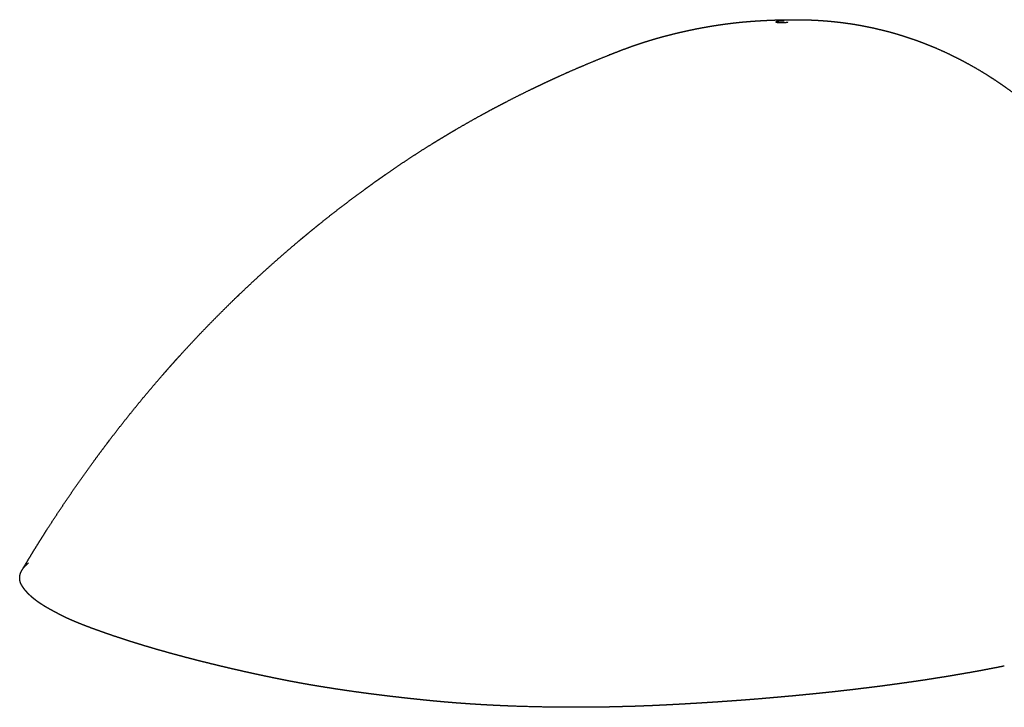
# Model space of a CAD drawing. Units: millimetres. Extents: x 0 to 1532, y 0 to 2167.
# Drawn here: x 197 to 376, y 630 to 755 of the extents above; entities that cross this region are included whole.
import ezdxf

# ---------------------------------------------------------------- set-up
doc = ezdxf.new("R2010")
doc.units = ezdxf.units.MM
doc.layers.add('8110 Fellow Lamp', color=7, linetype='Continuous', true_color=0x000000)

msp = doc.modelspace()

# ---------------------------------------------------------------- linework, layer by layer
at = {"layer": '8110 Fellow Lamp', "lineweight": -3}
for points, weights, knots in [([(197.83, 654.47), (198.46, 655.53), (199.09, 656.57), (199.73, 657.62), (200.11, 658.24), (200.51, 658.88), (200.92, 659.55), (201.38, 660.29), (201.87, 661.06), (202.37, 661.84), (203.27, 663.24), (204.17, 664.63), (205.1, 666), (206.02, 667.38), (206.96, 668.75), (207.91, 670.11), (208.86, 671.47), (209.82, 672.83), (210.8, 674.17), (211.61, 675.27), (212.43, 676.37), (213.26, 677.47), (213.36, 677.6), (213.45, 677.72), (213.62, 677.94), (213.7, 678.05), (213.78, 678.16), (214.79, 679.48), (215.81, 680.79), (216.85, 682.09), (217.88, 683.39), (218.93, 684.68), (219.99, 685.96), (221.06, 687.23), (222.13, 688.5), (223.22, 689.75), (223.91, 690.55), (224.62, 691.36), (225.35, 692.17), (225.73, 692.6), (226.12, 693.03), (226.53, 693.48), (227.65, 694.71), (228.78, 695.93), (229.92, 697.14), (231.07, 698.35), (232.23, 699.54), (233.4, 700.72), (234.58, 701.91), (235.76, 703.08), (236.96, 704.23), (237.07, 704.34), (237.2, 704.46), (237.34, 704.59), (238.42, 705.63), (239.51, 706.65), (240.61, 707.67), (241.84, 708.8), (243.08, 709.92), (244.33, 711.02), (245.59, 712.13), (246.85, 713.22), (248.13, 714.29), (248.68, 714.76), (249.2, 715.19), (249.69, 715.59), (250.48, 716.25), (251.25, 716.87), (252, 717.48), (253.3, 718.52), (254.62, 719.56), (255.95, 720.57), (257.27, 721.59), (258.61, 722.59), (259.96, 723.58), (260.92, 724.28), (261.86, 724.96), (262.8, 725.62), (263.23, 725.93), (263.65, 726.22), (264.05, 726.5), (265.43, 727.46), (266.83, 728.4), (268.23, 729.33), (269.65, 730.26), (271.07, 731.17), (272.51, 732.06), (273.14, 732.45), (273.78, 732.84), (274.43, 733.23), (275.21, 733.7), (276.02, 734.19), (276.87, 734.68), (278.35, 735.54), (279.83, 736.38), (281.33, 737.21), (282.41, 737.8), (283.5, 738.39), (284.59, 738.96), (284.99, 739.17), (285.41, 739.39), (285.87, 739.63), (287.4, 740.42), (288.94, 741.19), (290.49, 741.94), (291.27, 742.32), (292.05, 742.69), (292.83, 743.06), (293.61, 743.43), (294.4, 743.79), (295.19, 744.15), (296.56, 744.77), (297.93, 745.38), (299.31, 745.97), (299.54, 746.07), (299.76, 746.16), (299.97, 746.25), (301.54, 746.91), (303.11, 747.56), (304.69, 748.18), (304.73, 748.2), (304.76, 748.21), (304.8, 748.23), (305.79, 748.62), (306.81, 749.02), (307.81, 749.39), (308.43, 749.62), (309.08, 749.85), (309.71, 750.07), (309.75, 750.08), (309.79, 750.1), (309.84, 750.11), (310.27, 750.26), (310.69, 750.39), (311.12, 750.53), (311.53, 750.66), (311.96, 750.79), (312.37, 750.91), (312.76, 751.03), (313.11, 751.13), (313.5, 751.24), (313.85, 751.34), (314.19, 751.43), (314.54, 751.53), (314.79, 751.59), (315.03, 751.65), (315.27, 751.72), (315.39, 751.75), (315.5, 751.78), (315.61, 751.8), (315.94, 751.89), (316.28, 751.97), (316.62, 752.06), (316.92, 752.13), (317.23, 752.2), (317.54, 752.27), (317.81, 752.34), (318.09, 752.4), (318.37, 752.46), (318.63, 752.52), (318.89, 752.58), (319.15, 752.63), (319.38, 752.68), (319.61, 752.73), (319.85, 752.78), (320.06, 752.82), (320.28, 752.87), (320.49, 752.91), (320.65, 752.94), (320.81, 752.97), (320.97, 753), (321.01, 753.01), (321.06, 753.02), (321.11, 753.03), (321.3, 753.06), (321.49, 753.1), (321.69, 753.14), (321.87, 753.17), (322.05, 753.2), (322.24, 753.23), (322.41, 753.27), (322.58, 753.3), (322.76, 753.32), (322.92, 753.35), (323.09, 753.38), (323.26, 753.41), (323.41, 753.43), (323.57, 753.46), (323.73, 753.48), (323.88, 753.51), (324.03, 753.53), (324.18, 753.55), (324.33, 753.58), (324.47, 753.6), (324.62, 753.62), (324.76, 753.64), (324.89, 753.66), (325.03, 753.68), (325.16, 753.7), (325.3, 753.72), (325.43, 753.73), (325.56, 753.75), (325.68, 753.77), (325.81, 753.79), (325.93, 753.8), (326.06, 753.82), (326.18, 753.83), (326.29, 753.85), (326.41, 753.86), (326.53, 753.88), (326.64, 753.89), (326.75, 753.9), (326.86, 753.92), (326.97, 753.93), (327.08, 753.94), (327.19, 753.96), (327.22, 753.96), (327.25, 753.96), (327.29, 753.97), (327.36, 753.98), (327.44, 753.98), (327.51, 753.99), (327.61, 754), (327.71, 754.01), (327.81, 754.03), (327.91, 754.04), (328.01, 754.05), (328.1, 754.06), (328.2, 754.07), (328.29, 754.08), (328.38, 754.08), (328.47, 754.09), (328.57, 754.1), (328.66, 754.11), (328.74, 754.12), (328.83, 754.13), (328.92, 754.14), (329, 754.14), (329.08, 754.15), (329.17, 754.16), (329.25, 754.17), (329.33, 754.17), (329.41, 754.18), (329.49, 754.19), (329.57, 754.2), (329.65, 754.2), (329.72, 754.21), (329.8, 754.22), (329.88, 754.22), (329.95, 754.23), (330.02, 754.23), (330.1, 754.24), (330.17, 754.24), (330.24, 754.25), (330.31, 754.26), (330.38, 754.26), (330.45, 754.27), (330.53, 754.27), (330.59, 754.28), (330.66, 754.28), (330.73, 754.29), (330.79, 754.29), (330.86, 754.3), (330.93, 754.3), (330.99, 754.31), (331.06, 754.31), (331.12, 754.31), (331.18, 754.32), (331.25, 754.32), (331.31, 754.33), (331.36, 754.33), (331.42, 754.33), (331.47, 754.34), (331.53, 754.34), (331.59, 754.34), (331.64, 754.35), (331.69, 754.35), (331.74, 754.35), (331.78, 754.36)], [1331.34548771, 1331.36248763, 1331.38426042, 1331.39874865, 1331.40737065, 1331.41693227, 1331.42763436, 1331.4396356, 1331.45298993, 1331.46812353, 1331.49503643, 1331.52010004, 1331.54245068, 1331.56480066, 1331.58788756, 1331.61169615, 1331.63552599, 1331.65849421, 1331.68037622, 1331.69837164, 1331.71722443, 1331.73667977, 1331.7390492, 1331.74120988, 1331.74512806, 1331.7471042, 1331.74908549, 1331.77285811, 1331.79434227, 1331.81344277, 1331.83253768, 1331.85087008, 1331.86801283, 1331.88515595, 1331.90077887, 1331.91472767, 1331.92363006, 1331.93279348, 1331.94208934, 1331.94702161, 1331.95207914, 1331.95724063, 1331.97150984, 1331.98291988, 1331.99120144, 1331.99949229, 1332.00560609, 1332.00942291, 1332.01324498, 1332.01331861, 1332.00862246, 1332.0082047, 1332.0076982, 1332.00708185, 1332.00242701, 1331.99599397, 1331.98815496, 1331.97939977, 1331.96779609, 1331.95328101, 1331.93875806, 1331.91881566, 1331.89131073, 1331.87943384, 1331.86761068, 1331.85610076, 1331.83745262, 1331.81811165, 1331.7983644, 1331.76403271, 1331.7241265, 1331.67806814, 1331.63199658, 1331.57852387, 1331.51611003, 1331.47182343, 1331.42865432, 1331.38754022, 1331.36863755, 1331.35072298, 1331.33383149, 1331.27580907, 1331.21838393, 1331.16749169, 1331.11639789, 1331.06596927, 1331.01494451, 1330.99260111, 1330.96999933, 1330.94700468, 1330.91946565, 1330.89056963, 1330.86008901, 1330.80714034, 1330.75457992, 1330.70369137, 1330.66684856, 1330.6300342, 1330.59322708, 1330.57993756, 1330.56568487, 1330.55047129, 1330.49939065, 1330.44929529, 1330.39964185, 1330.37477346, 1330.34963839, 1330.3241774, 1330.29861476, 1330.27287192, 1330.24693265, 1330.20207394, 1330.16045111, 1330.12094889, 1330.11418279, 1330.10793631, 1330.10219371, 1330.05770596, 1329.99633435, 1329.92045255, 1329.91858017, 1329.91670186, 1329.91481764, 1329.86705378, 1329.87025552, 1329.92220571, 1329.95416137, 1329.9931908, 1330.04150776, 1330.04470678, 1330.04811766, 1330.05175119, 1330.08943976, 1330.13746078, 1330.19829727, 1330.25550483, 1330.29557883, 1330.33903408, 1330.38037811, 1330.42789543, 1330.48053208, 1330.52737767, 1330.57048421, 1330.61084585, 1330.63888391, 1330.66219533, 1330.68158204, 1330.69073835, 1330.6994817, 1330.70789486, 1330.73345345, 1330.76129598, 1330.79099613, 1330.81730334, 1330.84424589, 1330.87190682, 1330.89669687, 1330.92276409, 1330.94991072, 1330.97473191, 1330.99877117, 1331.02259745, 1331.04400482, 1331.06919513, 1331.09803255, 1331.12441045, 1331.14761636, 1331.1694621, 1331.18499732, 1331.20167202, 1331.21939115, 1331.22383302, 1331.22874753, 1331.23412567, 1331.25468196, 1331.27479637, 1331.29454606, 1331.31313516, 1331.33147341, 1331.34947389, 1331.36640965, 1331.38312339, 1331.39963566, 1331.41525145, 1331.4303854, 1331.44481234, 1331.45826422, 1331.47235619, 1331.48789603, 1331.50275767, 1331.51562419, 1331.52576861, 1331.5354577, 1331.54614505, 1331.55837994, 1331.57000242, 1331.58075032, 1331.59024398, 1331.5993691, 1331.60843666, 1331.61753337, 1331.62615525, 1331.63447422, 1331.64243626, 1331.65000978, 1331.6574715, 1331.66480471, 1331.67181709, 1331.67827858, 1331.68417985, 1331.68972778, 1331.69617561, 1331.70362344, 1331.71086695, 1331.7149655, 1331.71720013, 1331.71778029, 1331.71854942, 1331.71956242, 1331.72189201, 1331.72515173, 1331.72910023, 1331.73431294, 1331.73877378, 1331.74275673, 1331.74657159, 1331.7506551, 1331.75484133, 1331.75888619, 1331.76191062, 1331.76431648, 1331.76662956, 1331.76949893, 1331.77263757, 1331.77562212, 1331.77845747, 1331.78116537, 1331.78376381, 1331.78629143, 1331.78872451, 1331.79106072, 1331.79330029, 1331.79543744, 1331.79748978, 1331.79951925, 1331.80150283, 1331.8034152, 1331.80509697, 1331.80658802, 1331.80801185, 1331.80990911, 1331.81213413, 1331.81432958, 1331.81457312, 1331.81375483, 1331.81293112, 1331.81304691, 1331.81368823, 1331.81429471, 1331.81574017, 1331.81785078, 1331.81993782, 1331.82016946, 1331.81949083, 1331.81880422, 1331.81880437, 1331.81867077, 1331.81856465, 1331.82029758, 1331.82499001, 1331.82913029, 1331.83634983, 1331.84745902, 1331.85873779, 1331.86458864, 1331.8665998, 1331.86758534, 1331.87864664, 1331.91163747], [0.007708, 0.007708, 0.007708, 0.007708, 3.507476, 3.507476, 3.507476, 5.666894, 5.666894, 5.666894, 8.255162, 8.255162, 8.255162, 12.996398, 12.996398, 12.996398, 17.740869, 17.740869, 17.740869, 22.488559, 22.488559, 22.488559, 26.407671, 26.407671, 26.407671, 26.820745, 26.820745, 27.238745, 27.238745, 27.238745, 31.989197, 31.989197, 31.989197, 36.738907, 36.738907, 36.738907, 41.487558, 41.487558, 41.487558, 44.555738, 44.555738, 44.555738, 46.240307, 46.240307, 46.240307, 50.999987, 50.999987, 50.999987, 55.765305, 55.765305, 55.765305, 60.535709, 60.535709, 60.535709, 61.031537, 61.031537, 61.031537, 65.316231, 65.316231, 65.316231, 70.101491, 70.101491, 70.101491, 74.884626, 74.884626, 74.884626, 76.826099, 76.826099, 76.826099, 79.676672, 79.676672, 79.676672, 84.472015, 84.472015, 84.472015, 89.271678, 89.271678, 89.271678, 92.621157, 92.621157, 92.621157, 94.081797, 94.081797, 94.081797, 98.913688, 98.913688, 98.913688, 103.76468, 103.76468, 103.76468, 105.91773, 105.91773, 105.91773, 108.633648, 108.633648, 108.633648, 113.531413, 113.531413, 113.531413, 117.075948, 117.075948, 117.075948, 118.451623, 118.451623, 118.451623, 123.393393, 123.393393, 123.393393, 125.868899, 125.868899, 125.868899, 128.355793, 128.355793, 128.355793, 132.65701, 132.65701, 132.65701, 133.340494, 133.340494, 133.340494, 138.21936, 138.21936, 138.21936, 138.339854, 138.339854, 138.339854, 141.415947, 141.415947, 141.415947, 143.328876, 143.328876, 143.328876, 143.454061, 143.454061, 143.454061, 144.736463, 144.736463, 144.736463, 145.975361, 145.975361, 145.975361, 147.093351, 147.093351, 147.093351, 148.123249, 148.123249, 148.123249, 148.839775, 148.839775, 148.839775, 149.169672, 149.169672, 149.169672, 150.158358, 150.158358, 150.158358, 151.051114, 151.051114, 151.051114, 151.86509, 151.86509, 151.86509, 152.620114, 152.620114, 152.620114, 153.297394, 153.297394, 153.297394, 153.92241, 153.92241, 153.92241, 154.382939, 154.382939, 154.382939, 154.515369, 154.515369, 154.515369, 155.072974, 155.072974, 155.072974, 155.602825, 155.602825, 155.602825, 156.106147, 156.106147, 156.106147, 156.586375, 156.586375, 156.586375, 157.039055, 157.039055, 157.039055, 157.47514, 157.47514, 157.47514, 157.894627, 157.894627, 157.894627, 158.29051, 158.29051, 158.29051, 158.672634, 158.672634, 158.672634, 159.037874, 159.037874, 159.037874, 159.388039, 159.388039, 159.388039, 159.725284, 159.725284, 159.725284, 160.045278, 160.045278, 160.045278, 160.360117, 160.360117, 160.360117, 160.447954, 160.447954, 160.447954, 160.66482, 160.66482, 160.66482, 160.952461, 160.952461, 160.952461, 161.229643, 161.229643, 161.229643, 161.498702, 161.498702, 161.498702, 161.758791, 161.758791, 161.758791, 162.008044, 162.008044, 162.008044, 162.248754, 162.248754, 162.248754, 162.481361, 162.481361, 162.481361, 162.706174, 162.706174, 162.706174, 162.924139, 162.924139, 162.924139, 163.134005, 163.134005, 163.134005, 163.341413, 163.341413, 163.341413, 163.545311, 163.545311, 163.545311, 163.738484, 163.738484, 163.738484, 163.928314, 163.928314, 163.928314, 164.116252, 164.116252, 164.116252, 164.291813, 164.291813, 164.291813, 164.450086, 164.450086, 164.450086, 164.608866, 164.608866, 164.608866, 164.755188, 164.755188, 164.755188, 164.755188]), ([(331.78, 754.36), (331.86, 754.36), (331.95, 754.37), (332.04, 754.37), (332.13, 754.38), (332.23, 754.38), (332.33, 754.39), (332.42, 754.39), (332.51, 754.4), (332.6, 754.4), (332.69, 754.41), (332.78, 754.41), (332.87, 754.42), (332.96, 754.42), (333.04, 754.43), (333.13, 754.43), (333.22, 754.43), (333.31, 754.44), (333.4, 754.44), (333.48, 754.45), (333.57, 754.45), (333.65, 754.45), (333.74, 754.46), (333.83, 754.46), (333.91, 754.46), (334, 754.47), (334.08, 754.47), (334.17, 754.47), (334.25, 754.48), (334.33, 754.48), (334.42, 754.48), (334.5, 754.49), (334.59, 754.49), (334.67, 754.49), (334.75, 754.5), (334.84, 754.5), (334.92, 754.5), (335.01, 754.5), (335.09, 754.51), (335.17, 754.51), (335.26, 754.51), (335.34, 754.51), (335.43, 754.52), (335.51, 754.52), (335.59, 754.52), (335.68, 754.52), (335.76, 754.52), (335.85, 754.53), (335.93, 754.53), (336.02, 754.53), (336.1, 754.53), (336.19, 754.53), (336.28, 754.53), (336.36, 754.54), (336.45, 754.54), (336.54, 754.54), (336.62, 754.54), (336.71, 754.54), (336.8, 754.54), (336.89, 754.54), (336.98, 754.54), (337.07, 754.55), (337.16, 754.55), (337.25, 754.55), (337.34, 754.55), (337.43, 754.55), (337.53, 754.55), (337.62, 754.55), (337.71, 754.55), (337.81, 754.55), (337.9, 754.55), (338, 754.55), (338.1, 754.55), (338.2, 754.55), (338.29, 754.55), (338.39, 754.55), (338.5, 754.55), (338.6, 754.55), (338.7, 754.55), (338.8, 754.55), (338.91, 754.55), (339.01, 754.55), (339.12, 754.55), (339.23, 754.55), (339.34, 754.54), (339.45, 754.54), (339.56, 754.54), (339.67, 754.54), (339.8, 754.54), (339.93, 754.54), (340.05, 754.53), (340.19, 754.53), (340.34, 754.53), (340.48, 754.52), (340.64, 754.52), (340.79, 754.51), (340.95, 754.51), (341.12, 754.5), (341.29, 754.5), (341.45, 754.49), (341.64, 754.48), (341.82, 754.47), (342, 754.46), (342.03, 754.46), (342.05, 754.46), (342.08, 754.46), (342.26, 754.45), (342.43, 754.44), (342.6, 754.43), (342.83, 754.42), (343.05, 754.4), (343.27, 754.39), (343.52, 754.37), (343.77, 754.35), (344.02, 754.33), (344.3, 754.31), (344.59, 754.28), (344.87, 754.26), (345.19, 754.23), (345.52, 754.19), (345.84, 754.16), (346.19, 754.12), (346.55, 754.08), (346.91, 754.03), (346.93, 754.03), (346.95, 754.03), (346.97, 754.03), (347.41, 753.97), (347.84, 753.91), (348.28, 753.84)], [1331.91187516, 1331.97076673, 1331.98526711, 1331.98406805, 1331.98286913, 1331.99022368, 1332.00715013, 1332.02314588, 1332.03647362, 1332.04787748, 1332.05917853, 1332.0715932, 1332.08480021, 1332.09776108, 1332.11018509, 1332.12233329, 1332.13432169, 1332.14656679, 1332.15900774, 1332.17127865, 1332.18363571, 1332.19609863, 1332.20842277, 1332.22087667, 1332.2334597, 1332.24592827, 1332.25852256, 1332.27124601, 1332.28388187, 1332.2966484, 1332.3095469, 1332.32238576, 1332.33535703, 1332.34846113, 1332.36153512, 1332.37474237, 1332.38808196, 1332.40142267, 1332.41489606, 1332.42849986, 1332.44213786, 1332.45590649, 1332.46980214, 1332.48376706, 1332.49785917, 1332.51207352, 1332.52639435, 1332.54083735, 1332.55539641, 1332.57010143, 1332.58492237, 1332.59985199, 1332.61496949, 1332.63019589, 1332.64552306, 1332.66108227, 1332.6767373, 1332.69248181, 1332.70850666, 1332.72464005, 1332.74085921, 1332.75742366, 1332.77405698, 1332.79075534, 1332.80784827, 1332.82498785, 1332.84218157, 1332.85981581, 1332.87751309, 1332.89526096, 1332.91351245, 1332.93181373, 1332.95015998, 1332.96907526, 1332.988011, 1333.00696474, 1333.02656814, 1333.04626602, 1333.06604277, 1333.08651859, 1333.10675049, 1333.12679357, 1333.1477091, 1333.1697664, 1333.19263081, 1333.21608236, 1333.23673425, 1333.25493375, 1333.27560502, 1333.31709283, 1333.36505346, 1333.42268363, 1333.47853564, 1333.53350725, 1333.59311998, 1333.65187692, 1333.70978647, 1333.77326747, 1333.83572597, 1333.89747021, 1333.96574918, 1334.03303115, 1334.09958885, 1334.10910538, 1334.11921464, 1334.12991613, 1334.19328483, 1334.25664715, 1334.3201132, 1334.40207391, 1334.48276436, 1334.5627995, 1334.65454561, 1334.74613575, 1334.83638376, 1334.94143024, 1335.04469419, 1335.14794845, 1335.26939191, 1335.38879591, 1335.50760372, 1335.64138494, 1335.77799537, 1335.91492344, 1335.92170336, 1335.92848445, 1335.93526648, 1336.10382545, 1336.27066891, 1336.44227104], [0.001681, 0.001681, 0.001681, 0.001681, 0.260581, 0.260581, 0.260581, 0.537234, 0.537234, 0.537234, 0.796057, 0.796057, 0.796057, 1.05261, 1.05261, 1.05261, 1.3044, 1.3044, 1.3044, 1.553414, 1.553414, 1.553414, 1.799552, 1.799552, 1.799552, 2.04338, 2.04338, 2.04338, 2.285338, 2.285338, 2.285338, 2.525892, 2.525892, 2.525892, 2.765509, 2.765509, 2.765509, 3.00466, 3.00466, 3.00466, 3.243828, 3.243828, 3.243828, 3.483502, 3.483502, 3.483502, 3.724181, 3.724181, 3.724181, 3.966376, 3.966376, 3.966376, 4.210614, 4.210614, 4.210614, 4.457437, 4.457437, 4.457437, 4.707404, 4.707404, 4.707404, 4.96111, 4.96111, 4.96111, 5.219359, 5.219359, 5.219359, 5.482738, 5.482738, 5.482738, 5.751787, 5.751787, 5.751787, 6.02725, 6.02725, 6.02725, 6.309892, 6.309892, 6.309892, 6.600664, 6.600664, 6.600664, 6.900091, 6.900091, 6.900091, 7.211221, 7.211221, 7.211221, 7.53103, 7.53103, 7.53103, 7.896389, 7.896389, 7.896389, 8.326414, 8.326414, 8.326414, 8.786948, 8.786948, 8.786948, 9.284522, 9.284522, 9.284522, 9.826084, 9.826084, 9.826084, 9.907681, 9.907681, 9.907681, 10.4206, 10.4206, 10.4206, 11.078153, 11.078153, 11.078153, 11.816019, 11.816019, 11.816019, 12.654164, 12.654164, 12.654164, 13.615124, 13.615124, 13.615124, 14.685463, 14.685463, 14.685463, 14.738557, 14.738557, 14.738557, 16.0534, 16.0534, 16.0534, 16.0534]), ([(335.34, 754.25), (335.32, 754.24), (335.27, 754.24), (335.12, 754.22), (335.04, 754.21), (334.93, 754.17), (334.9, 754.16), (334.89, 754.13), (334.91, 754.11), (334.99, 754.09), (335.04, 754.08), (335.1, 754.07)], [1327.5619056, 1327.54425309, 1327.50785563, 1327.35350003, 1327.23848029, 1326.99183878, 1326.86258388, 1326.62824872, 1326.52435276, 1326.3191951, 1326.23103832, 1326.16115162], [0.024709, 0.024709, 0.024709, 0.024709, 0.226893, 0.226893, 0.599619, 0.599619, 0.971507, 0.971507, 1.280126, 1.280126, 1.621078, 1.621078, 1.621078, 1.621078]), ([(335.1, 754.07), (335.16, 754.06), (335.24, 754.05), (335.43, 754.04), (335.54, 754.03), (335.78, 754.02), (335.92, 754.02), (336.2, 754.03), (336.33, 754.03), (336.53, 754.05), (336.58, 754.05), (336.61, 754.06)], [1326.16115162, 1326.09002683, 1326.01837298, 1325.90405534, 1325.86471903, 1325.81396599, 1325.81092714, 1325.85489284, 1325.90153502, 1326.00835407, 1326.04375259, 1326.0620781], [0, 0, 0, 0, 0.338229, 0.338229, 0.643945, 0.643945, 1.015904, 1.015904, 1.388436, 1.388436, 1.595552, 1.595552, 1.595552, 1.595552]), ([(335.45, 754.26), (335.45, 754.26), (335.44, 754.26), (335.39, 754.25), (335.36, 754.25), (335.35, 754.25)], [1327.63863943, 1327.63492648, 1327.63115172, 1327.60178832, 1327.58109479, 1327.56826522], [0, 0, 0, 0, 0.0151834, 0.0151834, 0.1166206, 0.1166206, 0.1166206, 0.1166206]), ([(336.61, 754.06), (336.62, 754.06), (336.63, 754.06), (336.68, 754.06), (336.81, 754.08), (336.97, 754.11), (337.01, 754.12), (337.06, 754.15), (337.07, 754.16), (337.06, 754.17)], [1326.068893, 1326.07277528, 1326.07690817, 1326.12295079, 1326.22667832, 1326.48974385, 1326.58873683, 1326.79160911, 1326.89404538, 1326.99466145], [0, 0, 0, 0, 0.054511, 0.054511, 0.534035, 0.534035, 0.796175, 0.796175, 1.058153, 1.058153, 1.058153, 1.058153]), ([(348.28, 753.84), (348.3, 753.84), (348.31, 753.84), (348.33, 753.84), (348.87, 753.76), (349.41, 753.67), (349.95, 753.57), (350.37, 753.5), (350.79, 753.42), (351.21, 753.34), (351.45, 753.29), (351.68, 753.24), (351.92, 753.19), (352.74, 753.02), (353.56, 752.83), (354.38, 752.63), (354.67, 752.56), (354.96, 752.48), (355.27, 752.4), (356.07, 752.19), (356.86, 751.96), (357.66, 751.71), (358.16, 751.56), (358.65, 751.4), (359.14, 751.23), (360.15, 750.89), (361.14, 750.53), (362.14, 750.14), (362.29, 750.08), (362.43, 750.03), (362.69, 749.92), (362.8, 749.88), (362.91, 749.83), (364.14, 749.33), (365.37, 748.79), (366.57, 748.21), (366.95, 748.03), (367.32, 747.84), (367.69, 747.66), (368.52, 747.24), (369.33, 746.81), (370.14, 746.36), (371.31, 745.71), (372.46, 745.03), (373.59, 744.31), (373.9, 744.12), (374.17, 743.94), (374.41, 743.78), (375.26, 743.22), (376.1, 742.65), (376.93, 742.05), (378.03, 741.27), (379.1, 740.45), (380.15, 739.6), (380.83, 739.05), (381.5, 738.49), (382.16, 737.92), (382.52, 737.61), (382.88, 737.29), (383.23, 736.97), (384.24, 736.07), (385.22, 735.13), (386.18, 734.17), (387.14, 733.2), (388.07, 732.21), (388.98, 731.2), (389.89, 730.2), (390.77, 729.18), (391.64, 728.15)], [1336.41136127, 1336.4175608, 1336.4237603, 1336.42995955, 1336.64101763, 1336.85076349, 1337.0625845, 1337.22906935, 1337.39628234, 1337.56310615, 1337.6572754, 1337.75111859, 1337.84450335, 1338.17075618, 1338.49738245, 1338.82906232, 1338.94627941, 1339.06708405, 1339.1918467, 1339.52385905, 1339.86052022, 1340.20462792, 1340.42044199, 1340.63773378, 1340.85488562, 1341.29740502, 1341.73412308, 1342.16414743, 1342.23081671, 1342.29139941, 1342.40294468, 1342.45372982, 1342.49837938, 1343.03351934, 1343.56045713, 1344.07810557, 1344.23879217, 1344.39856096, 1344.55740095, 1344.90858326, 1345.25482555, 1345.59593395, 1346.0903761, 1346.57425729, 1347.0468281, 1347.17238938, 1347.28531988, 1347.38598403, 1347.74036501, 1348.0883849, 1348.429705, 1348.87926434, 1349.31638915, 1349.74092308, 1350.01634049, 1350.28784165, 1350.55515185, 1350.69991987, 1350.84343724, 1350.98564704, 1351.39114028, 1351.77716591, 1352.14146122, 1352.50575986, 1352.87956802, 1353.26617925, 1353.65276103, 1354.05913189, 1354.49101642], [0.548658, 0.548658, 0.548658, 0.548658, 0.596245, 0.596245, 0.596245, 2.217612, 2.217612, 2.217612, 3.491497, 3.491497, 3.491497, 4.209003, 4.209003, 4.209003, 6.710119, 6.710119, 6.710119, 7.618938, 7.618938, 7.618938, 10.097578, 10.097578, 10.097578, 11.656367, 11.656367, 11.656367, 14.831839, 14.831839, 14.831839, 15.235905, 15.235905, 15.657862, 15.657862, 15.657862, 19.64032, 19.64032, 19.64032, 20.87648, 20.87648, 20.87648, 23.609568, 23.609568, 23.609568, 27.571444, 27.571444, 27.571444, 28.524473, 28.524473, 28.524473, 31.529097, 31.529097, 31.529097, 35.486533, 35.486533, 35.486533, 38.053908, 38.053908, 38.053908, 39.444258, 39.444258, 39.444258, 43.409082, 43.409082, 43.409082, 47.37876, 47.37876, 47.37876, 51.346714, 51.346714, 51.346714, 51.346714]), ([(197.42, 653.27), (197.43, 653.41), (197.46, 653.55), (197.5, 653.68), (197.5, 653.69), (197.5, 653.7), (197.5, 653.71)], [1325.87856966, 1326.49047748, 1327.10385772, 1327.71949177, 1327.75987483, 1327.80026569, 1327.84066404], [0.00968, 0.00968, 0.00968, 0.00968, 1.937993, 1.937993, 1.937993, 2.064514, 2.064514, 2.064514, 2.064514]), ([(197.66, 654.15), (197.68, 654.18), (197.69, 654.21), (197.71, 654.25), (197.75, 654.32), (197.79, 654.4), (197.83, 654.47)], [1329.84271715, 1329.9956874, 1330.14874294, 1330.30186905, 1330.65129194, 1331.00120592, 1331.35135584], [0.013974, 0.013974, 0.013974, 0.013974, 0.490529, 0.490529, 0.490529, 1.578086, 1.578086, 1.578086, 1.578086]), ([(197.42, 652.84), (197.41, 652.93), (197.41, 653.02), (197.41, 653.11), (197.41, 653.17), (197.42, 653.22), (197.42, 653.27)], [1323.92557551, 1324.33860233, 1324.75234033, 1325.16734155, 1325.40103751, 1325.63506047, 1325.86935719], [0.007517, 0.007517, 0.007517, 0.007517, 1.318779, 1.318779, 1.318779, 2.05736, 2.05736, 2.05736, 2.05736]), ([(197.5, 652.4), (197.48, 652.45), (197.47, 652.5), (197.46, 652.54), (197.44, 652.64), (197.43, 652.73), (197.42, 652.83)], [1321.97632601, 1322.19259566, 1322.40918872, 1322.62606467, 1323.04831441, 1323.47147725, 1323.89598549], [0.005318, 0.005318, 0.005318, 0.005318, 0.697792, 0.697792, 0.697792, 2.045727, 2.045727, 2.045727, 2.045727]), ([(197.66, 651.97), (197.65, 651.97), (197.65, 651.98), (197.65, 651.98), (197.61, 652.07), (197.57, 652.17), (197.54, 652.26), (197.53, 652.3), (197.51, 652.35), (197.5, 652.39), (197.5, 652.39), (197.5, 652.39), (197.5, 652.4)], [1320.04631635, 1320.06439961, 1320.08248281, 1320.10056613, 1320.51695352, 1320.93450687, 1321.3537116, 1321.54628364, 1321.73335098, 1321.91484991, 1321.93554282, 1321.95437451, 1321.97134361], [0.003077, 0.003077, 0.003077, 0.003077, 0.061541, 0.061541, 0.061541, 1.407218, 1.407218, 1.407218, 2.007039, 2.007039, 2.007039, 2.067342, 2.067342, 2.067342, 2.067342]), ([(197.88, 651.57), (197.85, 651.62), (197.82, 651.67), (197.79, 651.72), (197.74, 651.8), (197.7, 651.88), (197.66, 651.97)], [1318.19940278, 1318.43124747, 1318.66316881, 1318.89525765, 1319.27690525, 1319.66019248, 1320.04346141], [0.00153, 0.00153, 0.00153, 0.00153, 0.755322, 0.755322, 0.755322, 1.995792, 1.995792, 1.995792, 1.995792]), ([(198.15, 651.16), (198.08, 651.26), (198.01, 651.36), (197.95, 651.46), (197.92, 651.49), (197.9, 651.53), (197.88, 651.57)], [1316.29451632, 1316.75869452, 1317.22397901, 1317.69018822, 1317.85933404, 1318.02860243, 1318.19799025], [0.001096, 0.001096, 0.001096, 0.001096, 1.518836, 1.518836, 1.518836, 2.069584, 2.069584, 2.069584, 2.069584]), ([(198.46, 650.76), (198.42, 650.81), (198.37, 650.87), (198.32, 650.93), (198.26, 651.01), (198.21, 651.08), (198.15, 651.16)], [1314.40219126, 1314.67027034, 1314.93869633, 1315.2074575, 1315.56886268, 1315.93093276, 1316.29361539], [0, 0, 0, 0, 0.882047, 0.882047, 0.882047, 2.06805, 2.06805, 2.06805, 2.06805]), ([(199.21, 649.96), (199.07, 650.09), (198.94, 650.22), (198.82, 650.36), (198.8, 650.37), (198.78, 650.39), (198.77, 650.41), (198.66, 650.52), (198.56, 650.64), (198.46, 650.76)], [1310.65047954, 1311.27176062, 1311.8953141, 1312.52086562, 1312.59862464, 1312.67641629, 1312.75424013, 1313.30195693, 1313.8513454, 1314.40219126], [15.026038, 15.026038, 15.026038, 15.026038, 17.097611, 17.097611, 17.097611, 17.355101, 17.355101, 17.355101, 19.167515, 19.167515, 19.167515, 19.167515]), ([(200.11, 649.17), (200.03, 649.24), (199.95, 649.31), (199.86, 649.37), (199.79, 649.44), (199.71, 649.5), (199.64, 649.56), (199.49, 649.69), (199.35, 649.83), (199.21, 649.96)], [1306.94852978, 1307.26580603, 1307.58373399, 1307.90227456, 1308.19813145, 1308.49453808, 1308.79146463, 1309.40874642, 1310.02835569, 1310.65008854], [10.881799, 10.881799, 10.881799, 10.881799, 11.955396, 11.955396, 11.955396, 12.952551, 12.952551, 12.952551, 15.025599, 15.025599, 15.025599, 15.025599]), ([(201.77, 648.01), (201.59, 648.13), (201.41, 648.24), (201.23, 648.36), (201.22, 648.37), (201.2, 648.38), (201.18, 648.39)], [1301.50303683, 1302.04794683, 1302.59513238, 1303.14437741, 1303.19650939, 1303.24866073, 1303.30083125], [4.664389, 4.664389, 4.664389, 4.664389, 6.554987, 6.554987, 6.554987, 6.734418, 6.734418, 6.734418, 6.734418]), ([(203.08, 647.25), (203.01, 647.29), (202.94, 647.33), (202.87, 647.37), (202.71, 647.45), (202.56, 647.54), (202.41, 647.63)], [1297.95299558, 1298.13242938, 1298.31213123, 1298.49209314, 1298.89885202, 1299.30698223, 1299.71639097], [0.520765, 0.520765, 0.520765, 0.520765, 1.155064, 1.155064, 1.155064, 2.588693, 2.588693, 2.588693, 2.588693]), ([(204.41, 646.54), (204.22, 646.64), (204.02, 646.75), (203.72, 646.91), (203.63, 646.96), (203.48, 647.04), (203.41, 647.07), (203.33, 647.12), (203.32, 647.13), (203.29, 647.14), (203.28, 647.14), (203.27, 647.15), (203.27, 647.15), (203.26, 647.15)], [1298.26256831, 1298.13926768, 1298.0159473, 1297.82408517, 1297.76240925, 1297.66646305, 1297.62534109, 1297.57380665, 1297.56339619, 1297.54769612, 1297.54240662, 1297.53429406, 1297.53147103, 1297.52864799], [0, 0, 0, 0, 0.596601, 0.596601, 0.928046, 0.928046, 1.17663, 1.17663, 1.239557, 1.239557, 1.27153, 1.27153, 1.288593, 1.288593, 1.288593, 1.288593]), ([(206.49, 645.52), (206.3, 645.61), (206.12, 645.69), (205.86, 645.81), (205.79, 645.85), (205.46, 646.01), (205.21, 646.13), (204.78, 646.35), (204.59, 646.45), (204.41, 646.54)], [1293.48833215, 1293.88202048, 1294.27726149, 1294.84383939, 1295.01396192, 1295.75323017, 1296.32514079, 1297.35237146, 1297.80657671, 1298.26256831], [-161.938701, -161.938701, -161.938701, -161.938701, -160.499308, -160.499308, -159.883091, -159.883091, -157.825862, -157.825862, -156.206963, -156.206963, -156.206963, -156.206963]), ([(207.31, 645.17), (207.17, 645.23), (207.03, 645.29), (206.76, 645.4), (206.62, 645.46), (206.49, 645.52)], [1291.81242072, 1292.09016407, 1292.36847095, 1292.92733547, 1293.2074459, 1293.48833215], [-163.992577, -163.992577, -163.992577, -163.992577, -162.96521, -162.96521, -161.938701, -161.938701, -161.938701, -161.938701]), ([(208.17, 644.81), (208.02, 644.87), (207.88, 644.93), (207.6, 645.05), (207.45, 645.11), (207.31, 645.17)], [1290.15826082, 1290.42983817, 1290.70154092, 1291.2526997, 1291.53223134, 1291.81242072], [-166.043698, -166.043698, -166.043698, -166.043698, -165.027733, -165.027733, -163.992577, -163.992577, -163.992577, -163.992577]), ([(209.07, 644.46), (208.93, 644.51), (208.8, 644.56), (208.66, 644.62), (208.5, 644.68), (208.33, 644.75), (208.17, 644.81)], [1288.51819945, 1288.76211767, 1289.00608459, 1289.25050527, 1289.5524013, 1289.85491053, 1290.15826082], [-168.099247, -168.099247, -168.099247, -168.099247, -167.179031, -167.179031, -167.179031, -166.043698, -166.043698, -166.043698, -166.043698]), ([(210, 644.11), (209.84, 644.16), (209.68, 644.22), (209.38, 644.34), (209.22, 644.4), (209.07, 644.46)], [1286.88053492, 1287.1534898, 1287.42692294, 1287.97053717, 1288.24439794, 1288.51819945], [-170.163924, -170.163924, -170.163924, -170.163924, -169.124137, -169.124137, -168.099247, -168.099247, -168.099247, -168.099247]), ([(223.85, 639.63), (223.45, 639.74), (223.06, 639.85), (222.28, 640.07), (221.89, 640.19), (221.5, 640.3), (221.49, 640.3), (221.11, 640.42), (220.73, 640.53), (219.98, 640.75), (219.61, 640.87), (218.86, 641.09), (218.49, 641.21), (217.76, 641.44), (217.4, 641.55), (216.69, 641.78), (216.33, 641.89), (215.89, 642.04), (215.81, 642.07), (215.46, 642.18), (215.19, 642.27), (214.59, 642.47), (214.24, 642.59), (213.62, 642.8), (213.33, 642.9), (212.99, 643.02), (212.95, 643.03), (212.57, 643.17), (212.24, 643.28), (211.86, 643.42), (211.81, 643.44), (211.48, 643.56), (211.21, 643.65), (210.79, 643.81), (210.64, 643.86), (210.32, 643.98), (210.16, 644.04), (210, 644.11)], [1266.5163465, 1267.01517252, 1267.51560464, 1268.52037821, 1269.02471483, 1269.53995234, 1269.54899494, 1270.05528563, 1270.55427962, 1271.56495768, 1272.0767063, 1273.10384492, 1273.61923582, 1274.65361109, 1275.17259591, 1276.214104, 1276.73662775, 1277.38820743, 1277.5156289, 1278.04073637, 1278.43931955, 1279.36660955, 1279.89605238, 1280.8814653, 1281.33698293, 1281.87100267, 1281.94828689, 1282.56012393, 1283.09632699, 1283.72110615, 1283.80806045, 1284.34638111, 1284.79891726, 1285.50987997, 1285.76756223, 1286.31019344, 1286.59510176, 1286.88053492], [-197.012733, -197.012733, -197.012733, -197.012733, -194.947621, -194.947621, -192.882901, -192.882901, -192.84602, -192.84602, -190.818063, -190.818063, -188.752945, -188.752945, -186.687607, -186.687607, -184.622111, -184.622111, -182.556519, -182.556519, -182.054881, -182.054881, -180.49091, -180.49091, -178.425356, -178.425356, -176.658638, -176.658638, -176.35985, -176.35985, -174.294296, -174.294296, -173.960536, -173.960536, -172.229064, -172.229064, -171.246882, -171.246882, -170.163924, -170.163924, -170.163924, -170.163924]), ([(240.98, 635.42), (240.73, 635.48), (240.48, 635.53), (240, 635.63), (239.77, 635.68), (239.15, 635.82), (238.75, 635.91), (238.29, 636.01), (238.21, 636.03), (237.67, 636.15), (237.2, 636.26), (236.67, 636.38), (236.61, 636.39), (236.15, 636.5), (235.75, 636.59), (234.91, 636.79), (234.46, 636.89), (233.67, 637.08), (233.33, 637.16), (232.89, 637.27), (232.78, 637.3), (232.23, 637.43), (231.79, 637.54), (230.92, 637.76), (230.48, 637.86), (229.62, 638.08), (229.2, 638.19), (228.35, 638.41), (227.93, 638.52), (227.1, 638.74), (226.7, 638.85), (226.29, 638.96), (226.28, 638.96), (225.86, 639.07), (225.46, 639.18), (224.65, 639.4), (224.25, 639.51), (223.85, 639.63)], [1248.04184916, 1248.27653775, 1248.51172757, 1248.96146247, 1249.17580602, 1249.76934355, 1250.14955816, 1250.60473502, 1250.67834938, 1251.20792785, 1251.6658844, 1252.19241077, 1252.25899184, 1252.71955869, 1253.11497118, 1253.97590535, 1254.44197232, 1255.26444098, 1255.61999035, 1256.09108085, 1256.20560375, 1256.79229634, 1257.26633548, 1258.21832786, 1258.69628123, 1259.65605057, 1260.13786643, 1261.10531396, 1261.5909457, 1262.55724921, 1263.03785256, 1263.52907964, 1263.53785437, 1264.03789567, 1264.53103176, 1265.52085546, 1266.01753967, 1266.5163465], [-197.012733, -197.012733, -197.012733, -197.012733, -195.929775, -195.929775, -194.947593, -194.947593, -193.216121, -193.216121, -192.882361, -192.882361, -190.816807, -190.816807, -190.518019, -190.518019, -188.751301, -188.751301, -186.685747, -186.685747, -185.121777, -185.121777, -184.620138, -184.620138, -182.554546, -182.554546, -180.48905, -180.48905, -178.423712, -178.423712, -176.358594, -176.358594, -174.330638, -174.330638, -174.293756, -174.293756, -172.229036, -172.229036, -170.163924, -170.163924, -170.163924, -170.163924]), ([(242.43, 635.11), (242.18, 635.16), (241.94, 635.22), (241.46, 635.32), (241.22, 635.37), (240.98, 635.42)], [1246.7055788, 1246.92726554, 1247.14988551, 1247.59344522, 1247.8173874, 1248.04184916], [-170.163924, -170.163924, -170.163924, -170.163924, -169.139019, -169.139019, -168.099247, -168.099247, -168.099247, -168.099247]), ([(369.34, 635.71), (369.04, 635.65), (368.73, 635.6), (368.12, 635.5), (367.81, 635.44), (367.5, 635.39)], [1247.44869369, 1247.22550578, 1247.00383527, 1246.56234939, 1246.34280715, 1246.12506124], [-43.047467, -43.047467, -43.047467, -43.047467, -42.021848, -42.021848, -40.995867, -40.995867, -40.995867, -40.995867]), ([(371.16, 636.03), (370.86, 635.98), (370.56, 635.92), (369.95, 635.81), (369.65, 635.76), (369.34, 635.71)], [1248.81480674, 1248.58476758, 1248.3556338, 1247.90058398, 1247.67395962, 1247.44869369], [-40.995867, -40.995867, -40.995867, -40.995867, -39.960946, -39.960946, -38.92653, -38.92653, -38.92653, -38.92653]), ([(243.89, 634.81), (243.62, 634.86), (243.35, 634.92), (243.08, 634.98), (242.86, 635.02), (242.64, 635.07), (242.43, 635.11)], [1245.39223232, 1245.6317053, 1245.8728455, 1246.11510792, 1246.31124811, 1246.50808746, 1246.7055788], [-168.099247, -168.099247, -168.099247, -168.099247, -166.963914, -166.963914, -166.963914, -166.043698, -166.043698, -166.043698, -166.043698]), ([(245.38, 634.51), (245.13, 634.56), (244.88, 634.61), (244.38, 634.71), (244.13, 634.76), (243.89, 634.81)], [1244.1085362, 1244.32239982, 1244.53749598, 1244.96522293, 1245.17784175, 1245.39223232], [-166.043698, -166.043698, -166.043698, -166.043698, -165.008542, -165.008542, -163.992577, -163.992577, -163.992577, -163.992577]), ([(246.91, 634.21), (246.65, 634.26), (246.4, 634.31), (245.89, 634.41), (245.63, 634.46), (245.38, 634.51)], [1242.84998117, 1243.0574652, 1243.26610875, 1243.68581281, 1243.89653958, 1244.1085362], [-163.992577, -163.992577, -163.992577, -163.992577, -162.966069, -162.966069, -161.938701, -161.938701, -161.938701, -161.938701]), ([(267.81, 631.18), (267.26, 631.24), (266.7, 631.3), (266.07, 631.38), (265.99, 631.38), (265.91, 631.39), (265.28, 631.47), (264.65, 631.54), (264.03, 631.62), (263.41, 631.69), (262.79, 631.77), (262.18, 631.85), (261.89, 631.88), (261.59, 631.92), (260.98, 632), (260.67, 632.04), (260.36, 632.08), (259.76, 632.16), (259.16, 632.24), (257.97, 632.41), (257.39, 632.49), (256.75, 632.58), (256.7, 632.59), (256.12, 632.68), (255.6, 632.75), (254.5, 632.92), (253.94, 633.01), (252.99, 633.16), (252.6, 633.22), (252.05, 633.31), (251.88, 633.34), (251.16, 633.46), (250.61, 633.55), (249.54, 633.74), (249, 633.83), (248.32, 633.95), (248.16, 633.98), (247.64, 634.08), (247.27, 634.15), (246.91, 634.21)], [1229.96995786, 1230.2295379, 1230.49360656, 1230.79937443, 1230.83750773, 1230.87571834, 1231.18313562, 1231.49561772, 1231.81349413, 1232.1313931, 1232.45467371, 1232.78294395, 1232.94107221, 1233.10036013, 1233.43348792, 1233.60748018, 1233.78285592, 1234.12134781, 1234.46498646, 1235.16234474, 1235.51607181, 1235.90626732, 1235.93779378, 1236.29738732, 1236.62955372, 1237.33437612, 1237.70785804, 1238.34861088, 1238.61336073, 1238.99830371, 1239.11662947, 1239.62311457, 1240.01561448, 1240.80983434, 1241.21155635, 1241.73965514, 1241.86179511, 1242.27062188, 1242.55917292, 1242.84998117], [-161.938701, -161.938701, -161.938701, -161.938701, -160.137529, -160.137529, -159.881505, -159.881505, -159.881505, -157.82284, -157.82284, -157.82284, -155.762921, -155.762921, -155.762921, -154.770946, -154.770946, -153.703774, -153.703774, -153.703774, -151.643973, -151.643973, -149.583755, -149.583755, -149.402905, -149.402905, -147.523469, -147.523469, -145.463446, -145.463446, -144.034655, -144.034655, -143.404039, -143.404039, -141.345561, -141.345561, -139.288332, -139.288332, -138.672115, -138.672115, -137.232722, -137.232722, -137.232722, -137.232722]), ([(359.86, 634.19), (359.2, 634.1), (358.54, 634), (357.88, 633.91), (357.75, 633.89), (357.61, 633.87), (357.48, 633.85), (356.95, 633.78), (356.41, 633.71), (355.87, 633.63), (355.19, 633.54), (354.51, 633.45), (353.83, 633.36), (353.28, 633.29), (352.72, 633.22), (352.17, 633.15), (352.03, 633.14), (351.9, 633.12), (351.77, 633.1), (351.08, 633.02), (350.38, 632.93), (349.68, 632.85), (348.98, 632.76), (348.28, 632.68), (347.57, 632.6)], [1241.1348513, 1240.73987384, 1240.35023643, 1239.96601878, 1239.89049243, 1239.81517544, 1239.74006834, 1239.43307208, 1239.12958368, 1238.82964263, 1238.45629752, 1238.08844785, 1237.72616878, 1237.43351452, 1237.14449465, 1236.85914799, 1236.79124537, 1236.72355075, 1236.65606465, 1236.30495843, 1235.95949569, 1235.61974483, 1235.2799778, 1234.94592175, 1234.61764803], [-63.565703, -63.565703, -63.565703, -63.565703, -61.513999, -61.513999, -61.513999, -61.110696, -61.110696, -61.110696, -59.462191, -59.462191, -59.462191, -57.410217, -57.410217, -57.410217, -55.752594, -55.752594, -55.752594, -55.35814, -55.35814, -55.35814, -53.305889, -53.305889, -53.305889, -51.253509, -51.253509, -51.253509, -51.253509]), ([(367.5, 635.39), (367.2, 635.34), (366.89, 635.29), (366.26, 635.18), (365.95, 635.13), (365.64, 635.08)], [1246.12506124, 1245.90694025, 1245.68999188, 1245.25872733, 1245.04432999, 1244.83123173], [-45.098897, -45.098897, -45.098897, -45.098897, -44.073242, -44.073242, -43.047467, -43.047467, -43.047467, -43.047467]), ([(341.11, 631.91), (340.74, 631.87), (340.38, 631.84), (339.65, 631.76), (339.28, 631.73), (338.91, 631.69)], [1231.82069619, 1231.67420882, 1231.52912473, 1231.24208923, 1231.09995986, 1230.95939187], [-71.776109, -71.776109, -71.776109, -71.776109, -70.749364, -70.749364, -69.723324, -69.723324, -69.723324, -69.723324]), ([(269.74, 630.97), (269.37, 631.01), (269, 631.05), (268.36, 631.12), (268.09, 631.15), (267.81, 631.18)], [1229.09693463, 1229.2609637, 1229.42583261, 1229.71816736, 1229.8435154, 1229.96995786], [-137.232722, -137.232722, -137.232722, -137.232722, -136.051348, -136.051348, -135.174215, -135.174215, -135.174215, -135.174215]), ([(271.7, 630.77), (271.37, 630.8), (271.04, 630.84), (270.39, 630.9), (270.07, 630.94), (269.74, 630.97)], [1228.25471109, 1228.39282198, 1228.53307266, 1228.81195378, 1228.95412638, 1229.09693463], [-135.174215, -135.174215, -135.174215, -135.174215, -134.152156, -134.152156, -133.121193, -133.121193, -133.121193, -133.121193]), ([(273.61, 630.59), (273.29, 630.62), (272.97, 630.65), (272.33, 630.71), (272.02, 630.74), (271.7, 630.77)], [1227.48302666, 1227.60756713, 1227.73354237, 1227.99202509, 1228.12219693, 1228.25471109], [-133.121193, -133.121193, -133.121193, -133.121193, -132.133579, -132.133579, -131.144622, -131.144622, -131.144622, -131.144622]), ([(275.61, 630.41), (275.28, 630.44), (274.94, 630.47), (274.27, 630.53), (273.94, 630.56), (273.61, 630.59)], [1226.74409232, 1226.86192928, 1226.98327467, 1227.22812115, 1227.35407142, 1227.48302666], [-131.144622, -131.144622, -131.144622, -131.144622, -130.121225, -130.121225, -129.103077, -129.103077, -129.103077, -129.103077]), ([(277.66, 630.25), (277.32, 630.28), (276.98, 630.3), (276.29, 630.36), (275.95, 630.39), (275.61, 630.41)], [1226.06589303, 1226.17375582, 1226.28417415, 1226.51043761, 1226.62599417, 1226.74409232], [-129.103077, -129.103077, -129.103077, -129.103077, -128.081724, -128.081724, -127.059027, -127.059027, -127.059027, -127.059027]), ([(279.74, 630.11), (279.39, 630.13), (279.04, 630.16), (278.35, 630.2), (278.01, 630.23), (277.66, 630.25)], [1225.45331713, 1225.55028753, 1225.64973755, 1225.85399981, 1225.95865776, 1226.06589303], [-127.059027, -127.059027, -127.059027, -127.059027, -126.043024, -126.043024, -125.027078, -125.027078, -125.027078, -125.027078]), ([(318.45, 630.14), (318.33, 630.13), (318.21, 630.13), (318.09, 630.12), (317.92, 630.11), (317.75, 630.1), (317.59, 630.09), (317.51, 630.09), (317.44, 630.08), (317.37, 630.08), (317.18, 630.07), (316.99, 630.06), (316.8, 630.05), (316.76, 630.05), (316.71, 630.04), (316.66, 630.04), (316.51, 630.03), (316.37, 630.03), (316.22, 630.02)], [1224.86907037, 1224.84244639, 1224.81595954, 1224.78964388, 1224.75348858, 1224.7176587, 1224.68221848, 1224.66709465, 1224.6520415, 1224.63706289, 1224.59753871, 1224.55853734, 1224.52013097, 1224.51036672, 1224.50064083, 1224.49095434, 1224.46120913, 1224.43185393, 1224.40286123], [-92.23924, -92.23924, -92.23924, -92.23924, -91.915539, -91.915539, -91.915539, -91.471205, -91.471205, -91.471205, -91.281727, -91.281727, -91.281727, -90.782012, -90.782012, -90.782012, -90.655024, -90.655024, -90.655024, -90.26526, -90.26526, -90.26526, -90.26526]), ([(320.78, 630.28), (320.39, 630.25), (320.01, 630.23), (319.42, 630.2), (319.23, 630.19), (318.83, 630.16), (318.64, 630.15), (318.45, 630.14)], [1225.39374104, 1225.30381351, 1225.2149381, 1225.08299592, 1225.03934999, 1224.95168578, 1224.90923736, 1224.86907402], [-90.265248, -90.265248, -90.265248, -90.265248, -89.245879, -89.245879, -88.736294, -88.736294, -88.212711, -88.212711, -88.212711, -88.212711]), ([(323.09, 630.42), (322.69, 630.4), (322.29, 630.37), (321.89, 630.35), (321.64, 630.33), (321.39, 630.32), (321.13, 630.3), (321.01, 630.29), (320.89, 630.29), (320.78, 630.28)], [1225.95690339, 1225.85641033, 1225.7575985, 1225.66054275, 1225.59902472, 1225.53821605, 1225.47813027, 1225.44984036, 1225.42170945, 1225.39374104], [-88.212711, -88.212711, -88.212711, -88.212711, -87.150169, -87.150169, -87.150169, -86.476817, -86.476817, -86.476817, -86.159778, -86.159778, -86.159778, -86.159778]), ([(325.37, 630.58), (325.21, 630.57), (325.05, 630.56), (324.9, 630.54), (324.45, 630.51), (324, 630.48), (323.56, 630.45), (323.5, 630.45), (323.45, 630.45), (323.4, 630.44), (323.3, 630.44), (323.21, 630.43), (323.11, 630.43), (323.1, 630.42), (323.09, 630.42), (323.09, 630.42)], [1226.55402693, 1226.51137999, 1226.4690085, 1226.42689879, 1226.30789196, 1226.19104967, 1226.07634238, 1226.06295337, 1226.0495934, 1226.03626238, 1226.01202323, 1225.98787999, 1225.96383058, 1225.96152065, 1225.95921159, 1225.95690339], [-86.159778, -86.159778, -86.159778, -86.159778, -85.736234, -85.736234, -85.736234, -84.539091, -84.539091, -84.539091, -84.399354, -84.399354, -84.399354, -84.145267, -84.145267, -84.145267, -84.120861, -84.120861, -84.120861, -84.120861]), ([(334.45, 631.29), (334.08, 631.25), (333.7, 631.22), (332.95, 631.16), (332.57, 631.13), (332.19, 631.09)], [1229.33913402, 1229.21007422, 1229.08252814, 1228.83064813, 1228.70624733, 1228.58346669], [-77.963784, -77.963784, -77.963784, -77.963784, -76.931625, -76.931625, -75.899131, -75.899131, -75.899131, -75.899131]), ([(336.7, 631.49), (336.33, 631.45), (335.95, 631.42), (335.2, 631.35), (334.83, 631.32), (334.45, 631.29)], [1230.13428842, 1229.99874374, 1229.8645416, 1229.59959797, 1229.46857649, 1229.33913402], [-75.899131, -75.899131, -75.899131, -75.899131, -74.864649, -74.864649, -73.830027, -73.830027, -73.830027, -73.830027]), ([(338.91, 631.69), (338.55, 631.66), (338.18, 631.62), (337.44, 631.55), (337.07, 631.52), (336.7, 631.49)], [1230.95939187, 1230.81862799, 1230.679831, 1230.40467418, 1230.26874227, 1230.13428842], [-73.830027, -73.830027, -73.830027, -73.830027, -72.803193, -72.803193, -71.776109, -71.776109, -71.776109, -71.776109]), ([(302.24, 629.56), (301.85, 629.55), (301.46, 629.55), (300.68, 629.54), (300.3, 629.54), (299.91, 629.54)], [1222.82705026, 1222.81586172, 1222.80743545, 1222.79611914, 1222.79323513, 1222.79311143], [-106.553897, -106.553897, -106.553897, -106.553897, -105.527734, -105.527734, -104.501432, -104.501432, -104.501432, -104.501432]), ([(304.58, 629.59), (304.19, 629.59), (303.8, 629.58), (303.02, 629.57), (302.63, 629.56), (302.24, 629.56)], [1222.92744722, 1222.90518934, 1222.88569038, 1222.85223078, 1222.83825944, 1222.82705026], [-104.501432, -104.501432, -104.501432, -104.501432, -103.473449, -103.473449, -102.445627, -102.445627, -102.445627, -102.445627]), ([(306.93, 629.65), (306.53, 629.64), (306.14, 629.63), (305.36, 629.61), (304.97, 629.6), (304.58, 629.59)], [1223.09382828, 1223.06058932, 1223.03012143, 1222.97465611, 1222.94966946, 1222.92744722], [-102.445627, -102.445627, -102.445627, -102.445627, -101.419564, -101.419564, -100.393387, -100.393387, -100.393387, -100.393387]), ([(309.26, 629.71), (308.87, 629.7), (308.48, 629.69), (307.7, 629.67), (307.31, 629.66), (306.93, 629.65)], [1223.32524459, 1223.28122125, 1223.2399217, 1223.16277294, 1223.12694006, 1223.09382828], [-100.393387, -100.393387, -100.393387, -100.393387, -99.370465, -99.370465, -98.347812, -98.347812, -98.347812, -98.347812]), ([(311.59, 629.8), (311.53, 629.8), (311.47, 629.79), (311.4, 629.79), (311, 629.78), (310.59, 629.76), (310.19, 629.75), (310.09, 629.74), (310, 629.74), (309.9, 629.74), (309.69, 629.73), (309.48, 629.72), (309.26, 629.71)], [1223.6206677, 1223.61198285, 1223.60336487, 1223.59481512, 1223.53861374, 1223.48530568, 1223.4349197, 1223.42321463, 1223.4116674, 1223.40027865, 1223.37444929, 1223.34943361, 1223.32524459], [-98.347812, -98.347812, -98.347812, -98.347812, -98.185569, -98.185569, -98.185569, -97.119115, -97.119115, -97.119115, -96.871384, -96.871384, -96.871384, -96.309566, -96.309566, -96.309566, -96.309566]), ([(313.9, 629.9), (313.6, 629.89), (313.31, 629.87), (313.01, 629.86), (312.97, 629.86), (312.93, 629.86), (312.89, 629.85), (312.64, 629.84), (312.39, 629.83), (312.14, 629.82), (311.96, 629.81), (311.77, 629.81), (311.59, 629.8)], [1223.97864158, 1223.92870136, 1223.88043512, 1223.8337257, 1223.8273446, 1223.82099252, 1223.81466914, 1223.77531894, 1223.73712982, 1223.70007891, 1223.67300427, 1223.64654259, 1223.62066799], [-96.309558, -96.309558, -96.309558, -96.309558, -95.531778, -95.531778, -95.531778, -95.425502, -95.425502, -95.425502, -94.76396, -94.76396, -94.76396, -94.280478, -94.280478, -94.280478, -94.280478]), ([(316.22, 630.02), (315.83, 630), (315.45, 629.98), (314.68, 629.94), (314.29, 629.92), (313.9, 629.9)], [1224.40285856, 1224.32737326, 1224.25386222, 1224.11271754, 1224.04412865, 1223.97864299], [-94.280476, -94.280476, -94.280476, -94.280476, -93.257101, -93.257101, -92.239254, -92.239254, -92.239254, -92.239254])]:
    msp.add_rational_spline(points, weights, degree=3, knots=knots, dxfattribs=at)
for points, weights, degree in [([(336.41, 754.27), (335.92, 754.29), (335.45, 754.26)], [1327.77245882, 1190.00901233, 1327.63863943], 2), ([(197.89, 654.57), (198.28, 655.18), (199, 655.79)], [1331.83228853, 1333.17827551, 1337.89447052], 2), ([(197.5, 653.71), (197.54, 653.86), (197.6, 654), (197.66, 654.15)], [1327.85199971, 1328.50914862, 1329.16858842, 1329.82920713], 3), ([(200.63, 648.78), (200.45, 648.91), (200.28, 649.04), (200.12, 649.17)], [1305.11846384, 1305.72560298, 1306.33525418, 1306.94723427], 3), ([(201.18, 648.39), (200.99, 648.52), (200.81, 648.65), (200.63, 648.78)], [1303.3030073, 1303.9050321, 1304.50965999, 1305.11672415], 3), ([(202.41, 647.63), (202.19, 647.76), (201.98, 647.88), (201.78, 648.01)], [1299.7194181, 1300.31035219, 1300.90407232, 1301.50043217], 3), ([(203.26, 647.16), (203.2, 647.19), (203.15, 647.22), (203.08, 647.25)], [1297.51162184, 1297.64121834, 1297.78716768, 1297.94955335], 3), ([(372.94, 636.36), (372.06, 636.19), (371.16, 636.03)], [1250.20878195, 1249.4397467, 1248.81480673], 2), ([(374.69, 636.7), (373.83, 636.53), (372.94, 636.36)], [1251.62995174, 1250.84834706, 1250.20878195], 2), ([(376.4, 637.04), (375.55, 636.86), (374.69, 636.7)], [1253.07711794, 1252.28207857, 1251.62995174], 2), ([(361.82, 634.48), (360.84, 634.34), (359.86, 634.19)], [1242.33565632, 1241.66447187, 1241.1348513], 2), ([(363.74, 634.78), (362.79, 634.63), (361.82, 634.48)], [1243.56796387, 1242.88115181, 1242.33565632], 2), ([(365.64, 635.08), (364.7, 634.93), (363.74, 634.78)], [1244.83123173, 1244.12880995, 1243.56796387], 2), ([(343.28, 632.13), (342.2, 632.02), (341.11, 631.91)], [1232.71772615, 1232.19776791, 1231.82069619], 2), ([(345.44, 632.36), (344.37, 632.24), (343.28, 632.13)], [1233.65018054, 1233.1128188, 1232.71772615], 2), ([(347.57, 632.6), (346.51, 632.48), (345.44, 632.36)], [1234.61764803, 1234.0627449, 1233.65018054], 2), ([(281.86, 629.98), (280.79, 630.04), (279.74, 630.11)], [1224.90102179, 1224.99147205, 1225.45331713], 2), ([(327.65, 630.74), (326.51, 630.66), (325.37, 630.58)], [1227.19082497, 1226.8014391, 1226.55402693], 2), ([(329.93, 630.91), (328.79, 630.82), (327.65, 630.74)], [1227.86731312, 1227.45752162, 1227.19082497], 2), ([(332.19, 631.09), (331.06, 631), (329.93, 630.91)], [1228.58346669, 1228.15364508, 1227.86731312], 2), ([(284.02, 629.87), (282.93, 629.92), (281.86, 629.98)], [1224.41056639, 1224.46836672, 1224.90102179], 2), ([(286.21, 629.77), (285.11, 629.82), (284.02, 629.87)], [1223.9832457, 1224.00878767, 1224.41056639], 2), ([(292.97, 629.58), (289.54, 629.64), (286.21, 629.77)], [1223.09031373, 1221.83307542, 1223.9832457], 2), ([(295.27, 629.55), (294.12, 629.56), (292.97, 629.58)], [1222.92465071, 1222.81783204, 1223.09031373], 2), ([(297.58, 629.54), (296.42, 629.54), (295.27, 629.55)], [1222.8255793, 1222.68546639, 1222.92465071], 2), ([(299.91, 629.54), (298.74, 629.53), (297.58, 629.54)], [1222.79311143, 1222.62068392, 1222.8255793], 2)]:
    msp.add_rational_spline(points, weights, degree=degree, dxfattribs=at)

doc.saveas('drawing.dxf')
